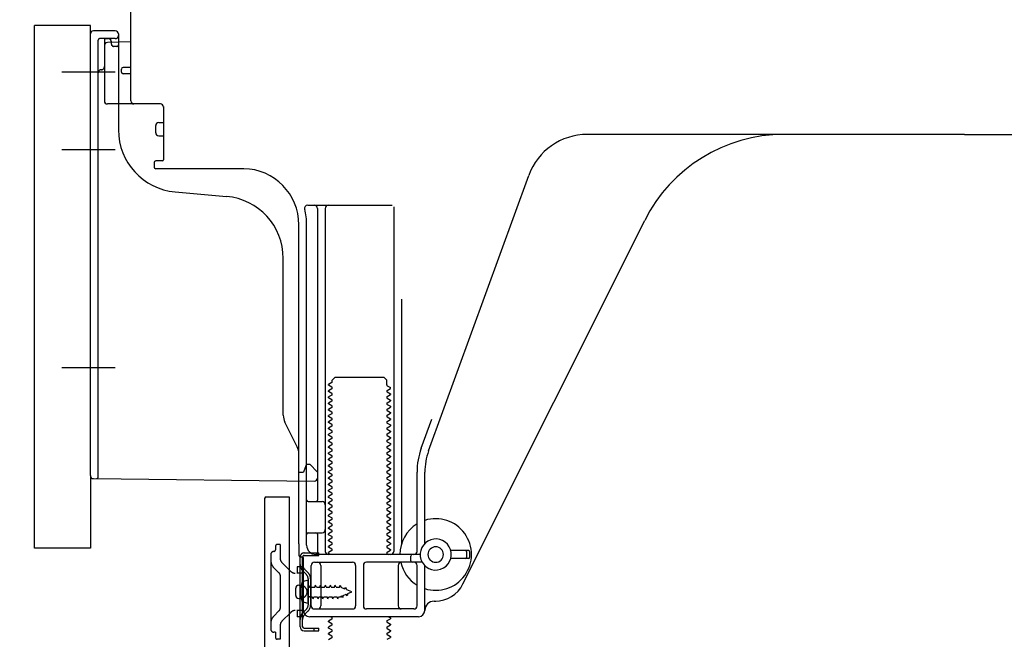
# Model space of a CAD drawing. Extents: x 55896 to 82369, y -33073 to -24203.
# Drawn here: x 62821 to 63138, y -30819 to -30620 of the extents above; entities that cross this region are included whole.
import ezdxf

# ---------------------------------------------------------------- set-up
doc = ezdxf.new("R2010")
doc.units = 0
doc.header["$LTSCALE"] = 50
doc.header["$MEASUREMENT"] = 0
for name, pattern in [('CENTERLINE', [30, 24, -1.5, 3, -1.5]), ('HIDDENNEW0', [4.5, 3, -1.5]), ('PHANTOM', [2.5, 1.25, -0.25, 0.25, -0.25, 0.25, -0.25])]:
    doc.linetypes.add(name, pattern=pattern)
doc.layers.get('0').update_dxf_attribs({"linetype": 'CONTINUOUS'})
doc.layers.get('DEFPOINTS').update_dxf_attribs({"color": 146, "linetype": 'CONTINUOUS'})
doc.layers.add('150-機器', color=8, linetype='CONTINUOUS')
doc.layers.add('166-寸法B', color=11, linetype='CONTINUOUS')
doc.styles.add('KH001', font='txt')
doc.dimstyles.new('KH1xx030', dxfattribs={"dimscale": 30, "dimtxt": 2, "dimasz": 0.6, "dimexe": 0.3, "dimexo": 1.2, "dimgap": 0.5, "dimtad": 3, "dimdec": 1, "dimdsep": 46, "dimlunit": 6, "dimtxsty": 'KH001', "dimblk": 'DOT', "dimcen": 1, "dimdle": 1, "dimclrd": 256, "dimclre": 256, "dimclrt": 256, "dimadec": 0, "dimazin": 0, "dimtfac": 1, "dimtdec": 1, "dimtix": 1, "dimtmove": 2, "dimatfit": 3, "dimldrblk": 'CLOSEDBLANK', "dimfxl": 1, "dimtolj": 1, "dimtzin": 0, "dimlwd": -1, "dimlwe": -1, "dimarcsym": 0})

# ---------------------------------------------------------------- blocks, each defined once
blk = doc.blocks.new('_Dot')
at = {"color": 0, "linetype": 'ByBlock', "lineweight": -2}
blk.add_line((-0.5, 0), (-1, 0), dxfattribs=at)
at = {"color": 0, "linetype": 'ByBlock', "const_width": 0.5}
blk.add_lwpolyline([(-0.25, 0, 1), (0.25, 0, 1)], format="xyb", close=True, dxfattribs=at)
blk = doc.blocks.new('*D75')
at = {"layer": '166-寸法B', "transparency": 16777216}
for p, q in [((62789.72, -30789.51), (62585.95, -30789.51)), ((62594.95, -30874.51), (62594.95, -30807.51)), ((62780.24, -30892.51), (62585.95, -30892.51)), ((62594.95, -31230.84), (62594.95, -30892.51))]:
    blk.add_line(p, q, dxfattribs=at)
at = {"layer": 'DEFPOINTS', "color": 0, "transparency": 16777216}
for p in [(62594.95, -30789.51), (62825.72, -30789.51), (62816.24, -30892.51)]:
    blk.add_point(p, dxfattribs=at)
at = {"layer": '166-寸法B', "transparency": 16777216, "xscale": 18, "yscale": 18, "zscale": 18}
for p, rotation in [((62594.95, -30789.51), 90), ((62594.95, -30892.51), 270)]:
    blk.add_blockref('_Dot', p, dxfattribs=dict(at, rotation=rotation))
at = {"layer": '166-寸法B', "transparency": 16777216, "insert": (62544.92, -31072.84), "char_height": 60, "attachment_point": 5, "rotation": 90, "style": 'KH001'}
blk.add_mtext('\\A1;103(153)', dxfattribs=at)
blk = doc.blocks.new('_ClosedBlank')
at = {"color": 0, "linetype": 'ByBlock', "lineweight": -2}
for p, q in [((-1, 0.167), (0, 0)), ((-1, 0.167), (-1, -0.167)), ((0, 0), (-1, -0.167))]:
    blk.add_line(p, q, dxfattribs=at)
blk = doc.blocks.new('*D76')
at = {"layer": '166-寸法B', "transparency": 16777216}
for p, q in [((62779.72, -30072.51), (62585.95, -30072.51)), ((62594.95, -30771.51), (62594.95, -30090.51)), ((62789.72, -30789.51), (62585.95, -30789.51))]:
    blk.add_line(p, q, dxfattribs=at)
at = {"layer": 'DEFPOINTS', "color": 0, "transparency": 16777216}
for p in [(62594.95, -30072.51), (62815.72, -30072.51), (62825.72, -30789.51)]:
    blk.add_point(p, dxfattribs=at)
at = {"layer": '166-寸法B', "transparency": 16777216, "xscale": 18, "yscale": 18, "zscale": 18}
for p, rotation in [((62594.95, -30072.51), 90), ((62594.95, -30789.51), 270)]:
    blk.add_blockref('_Dot', p, dxfattribs=dict(at, rotation=rotation))
at = {"layer": '166-寸法B', "transparency": 16777216, "insert": (62549.95, -30431.01), "char_height": 60, "attachment_point": 5, "rotation": 90, "style": 'KH001'}
blk.add_mtext('\\A1;717', dxfattribs=at)

msp = doc.modelspace()

# ---------------------------------------------------------------- linework, layer by layer
at = {"layer": '150-機器', "color": 13, "linetype": 'Continuous'}
for p, q in [((62856.71786, -30645.7068), (62856.71786, -30611.0068)), ((62825.71786, -30789.5068), (62825.71786, -30621.5068)), ((62843.71786, -30766.114), (62843.71786, -30624.2068)), ((62851.71786, -30623.2068), (62844.71786, -30623.2068)), ((62852.71786, -30624.2068), (62852.71786, -30655.0496)), ((62856.71786, -30626.7068), (62849.18826, -30626.9352)), ((62850.35746, -30626.5424), (62850.41946, -30626.9128)), ((62848.21826, -30627.9348), (62848.21826, -30645.7068)), ((62853.71786, -30636.5068), (62853.71786, -30635.5068)), ((62856.71786, -30635.0068), (62854.21786, -30635.0068)), ((62856.71786, -30637.0068), (62854.21786, -30637.0068)), ((62848.21786, -30642.8852), (62848.21786, -30645.998)), ((62866.21826, -30646.7068), (62849.21826, -30646.7068)), ((62867.21826, -30647.5716), (62867.21826, -30664.7068)), ((62865.71826, -30652.6684), (62867.21826, -30652.6684)), ((62864.71826, -30655.9684), (62864.71826, -30653.6684)), ((62865.71826, -30656.9684), (62867.21826, -30656.9684)), ((63124.71786, -30656.5068), (63003.43906, -30656.5068)), ((63124.71786, -30656.5068), (63245.99666, -30656.5068)), ((62866.91826, -30665.0068), (62864.71826, -30665.0068)), ((62864.21826, -30665.5068), (62864.21826, -30667.0068)), ((62892.98866, -30667.5068), (62864.71826, -30667.5068)), ((62952.42426, -30758.1932), (62984.64546, -30669.6664)), ((62870.98546, -30674.9744), (62887.45026, -30676.406)), ((62913.56706, -30679.2568), (62940.71826, -30679.2568)), ((62916.71826, -30680.2568), (62916.71826, -30774.0068)), ((62919.21826, -30680.2568), (62919.21826, -30790.5068)), ((62941.21826, -30679.7568), (62941.21826, -30790.5068)), ((62963.48186, -30800.9792), (63021.89826, -30684.1464)), ((62910.71786, -30788.0928), (62910.71786, -30685.5068)), ((62913.21786, -30788.5068), (62913.21786, -30685.5068)), ((62905.71786, -30746.7764), (62905.71786, -30696.3308)), ((62943.71826, -30709.4824), (62943.71826, -30788.152)), ((62921.44426, -30735.5068), (62922.44426, -30734.5068)), ((62922.44426, -30734.5068), (62937.99066, -30734.5068)), ((62938.99066, -30735.5068), (62937.99066, -30734.5068)), ((62921.30026, -30736.2568), (62920.21746, -30736.882)), ((62920.21746, -30737.132), (62920.21746, -30736.882)), ((62921.30026, -30737.7568), (62920.21746, -30737.132)), ((62921.44426, -30736.0068), (62921.44426, -30735.5068)), ((62938.99066, -30737.0068), (62938.99066, -30735.5068)), ((62939.13506, -30737.2568), (62940.21746, -30737.882)), ((62939.13506, -30738.7568), (62940.21746, -30738.132)), ((62940.21746, -30738.132), (62940.21746, -30737.882)), ((62921.30026, -30738.2568), (62920.21746, -30738.882)), ((62920.21746, -30739.132), (62920.21746, -30738.882)), ((62921.30026, -30739.7568), (62920.21746, -30739.132)), ((62921.30026, -30740.2568), (62920.21746, -30740.882)), ((62920.21746, -30741.132), (62920.21746, -30740.882)), ((62921.30026, -30741.7568), (62920.21746, -30741.132)), ((62939.13506, -30739.2568), (62940.21746, -30739.882)), ((62939.13506, -30740.7568), (62940.21746, -30740.132)), ((62939.13506, -30741.2568), (62940.21746, -30741.882)), ((62940.21746, -30739.882), (62940.21746, -30740.132)), ((62921.30026, -30742.2568), (62920.21746, -30742.882)), ((62920.21746, -30743.132), (62920.21746, -30742.882)), ((62921.30026, -30743.7568), (62920.21746, -30743.132)), ((62921.30026, -30744.2568), (62920.21746, -30744.882)), ((62939.13506, -30742.7568), (62940.21746, -30742.132)), ((62939.13506, -30743.2568), (62940.21746, -30743.882)), ((62939.13506, -30744.7568), (62940.21746, -30744.132)), ((62940.21746, -30741.882), (62940.21746, -30742.132)), ((62940.21746, -30743.882), (62940.21746, -30744.132)), ((62920.21746, -30745.132), (62920.21746, -30744.882)), ((62921.30026, -30745.7568), (62920.21746, -30745.132)), ((62921.30026, -30746.2568), (62920.21746, -30746.882)), ((62920.21746, -30747.132), (62920.21746, -30746.882)), ((62921.30026, -30747.7568), (62920.21746, -30747.132)), ((62939.13506, -30745.2568), (62940.21746, -30745.882)), ((62939.13506, -30746.7568), (62940.21746, -30746.132)), ((62939.13506, -30747.2568), (62940.21746, -30747.882)), ((62940.21746, -30745.882), (62940.21746, -30746.132)), ((62910.18986, -30756.9012), (62906.24586, -30749.0128)), ((62921.30026, -30748.2568), (62920.21746, -30748.882)), ((62920.21746, -30749.132), (62920.21746, -30748.882)), ((62921.30026, -30749.7568), (62920.21746, -30749.132)), ((62921.30026, -30750.2568), (62920.21746, -30750.882)), ((62939.13506, -30748.7568), (62940.21746, -30748.132)), ((62939.13506, -30749.2568), (62940.21746, -30749.882)), ((62939.13506, -30750.7568), (62940.21746, -30750.132)), ((62940.21746, -30747.882), (62940.21746, -30748.132)), ((62940.21746, -30749.882), (62940.21746, -30750.132)), ((62950.07506, -30757.338), (62953.46786, -30748.0164)), ((62920.21746, -30751.132), (62920.21746, -30750.882)), ((62921.30026, -30751.7568), (62920.21746, -30751.132)), ((62921.30026, -30752.2568), (62920.21746, -30752.882)), ((62920.21746, -30753.132), (62920.21746, -30752.882)), ((62921.30026, -30753.7568), (62920.21746, -30753.132)), ((62939.13506, -30751.2568), (62940.21746, -30751.882)), ((62939.13506, -30752.7568), (62940.21746, -30752.132)), ((62939.13506, -30753.2568), (62940.21746, -30753.882)), ((62940.21746, -30751.882), (62940.21746, -30752.132)), ((62940.21746, -30753.882), (62940.21746, -30754.132)), ((62921.30026, -30754.2568), (62920.21746, -30754.882)), ((62920.21746, -30755.132), (62920.21746, -30754.882)), ((62921.30026, -30755.7568), (62920.21746, -30755.132)), ((62921.30026, -30756.2568), (62920.21746, -30756.882)), ((62920.21746, -30757.132), (62920.21746, -30756.882)), ((62921.30026, -30757.7568), (62920.21746, -30757.132)), ((62939.13506, -30754.7568), (62940.21746, -30754.132)), ((62939.13506, -30755.2568), (62940.21746, -30755.882)), ((62939.13506, -30756.7568), (62940.21746, -30756.132)), ((62940.21746, -30755.882), (62940.21746, -30756.132)), ((62910.71786, -30765.0068), (62910.71786, -30759.1372)), ((62921.30026, -30758.2568), (62920.21746, -30758.882)), ((62920.21746, -30759.132), (62920.21746, -30758.882)), ((62921.30026, -30759.7568), (62920.21746, -30759.132)), ((62921.30026, -30760.2568), (62920.21746, -30760.882)), ((62939.13506, -30757.2568), (62940.21746, -30757.882)), ((62939.13506, -30758.7568), (62940.21746, -30758.132)), ((62939.13506, -30759.2568), (62940.21746, -30759.882)), ((62939.13506, -30760.7568), (62940.21746, -30760.132)), ((62940.21746, -30757.882), (62940.21746, -30758.132)), ((62940.21746, -30759.882), (62940.21746, -30760.132)), ((62913.21786, -30762.5068), (62912.67706, -30763.8592)), ((62913.21786, -30762.5068), (62914.21786, -30762.5068)), ((62914.21786, -30762.5068), (62916.71786, -30765.0068)), ((62920.21746, -30761.132), (62920.21746, -30760.882)), ((62921.30026, -30761.7568), (62920.21746, -30761.132)), ((62921.30026, -30762.2568), (62920.21746, -30762.882)), ((62920.21746, -30763.132), (62920.21746, -30762.882)), ((62921.30026, -30763.7568), (62920.21746, -30763.132)), ((62939.13506, -30761.2568), (62940.21746, -30761.882)), ((62939.13506, -30762.7568), (62940.21746, -30762.132)), ((62939.13506, -30763.2568), (62940.21746, -30763.882)), ((62940.21746, -30761.882), (62940.21746, -30762.132)), ((62910.71786, -30765.0068), (62912.21786, -30765.0068)), ((62912.67706, -30763.8592), (62912.21786, -30765.0068)), ((62916.71786, -30765.0068), (62916.71786, -30766.9444)), ((62921.30026, -30764.2568), (62920.21746, -30764.882)), ((62920.21746, -30765.132), (62920.21746, -30764.882)), ((62921.30026, -30765.7568), (62920.21746, -30765.132)), ((62921.30026, -30766.2568), (62920.21746, -30766.882)), ((62939.13506, -30764.7568), (62940.21746, -30764.132)), ((62939.13506, -30765.2568), (62940.21746, -30765.882)), ((62939.13506, -30766.7568), (62940.21746, -30766.132)), ((62940.21746, -30763.882), (62940.21746, -30764.132)), ((62940.21746, -30765.882), (62940.21746, -30766.132)), ((62948.71826, -30790.5068), (62948.71826, -30765.0336)), ((62951.21826, -30787.936), (62951.21826, -30765.0336)), ((62844.70626, -30767.114), (62915.70546, -30767.9444)), ((62920.21746, -30767.132), (62920.21746, -30766.882)), ((62921.30026, -30767.7568), (62920.21746, -30767.132)), ((62921.30026, -30768.2568), (62920.21746, -30768.882)), ((62920.21746, -30769.132), (62920.21746, -30768.882)), ((62921.30026, -30769.7568), (62920.21746, -30769.132)), ((62939.13506, -30767.2568), (62940.21746, -30767.882)), ((62939.13506, -30768.7568), (62940.21746, -30768.132)), ((62939.13506, -30769.2568), (62940.21746, -30769.882)), ((62940.21746, -30767.882), (62940.21746, -30768.132)), ((62921.30026, -30770.2568), (62920.21746, -30770.882)), ((62920.21746, -30771.132), (62920.21746, -30770.882)), ((62921.30026, -30771.7568), (62920.21746, -30771.132)), ((62921.30026, -30772.2568), (62920.21746, -30772.882)), ((62920.21746, -30773.132), (62920.21746, -30772.882)), ((62939.13506, -30770.7568), (62940.21746, -30770.132)), ((62939.13506, -30771.2568), (62940.21746, -30771.882)), ((62939.13506, -30772.7568), (62940.21746, -30772.132)), ((62940.21746, -30769.882), (62940.21746, -30770.132)), ((62940.21746, -30771.882), (62940.21746, -30772.132)), ((62899.71706, -30773.5068), (62899.71706, -30892.5068)), ((62900.21706, -30773.0068), (62907.61706, -30773.0068)), ((62907.61706, -30773.0068), (62907.61706, -30892.5068)), ((62913.71786, -30774.5068), (62918.21826, -30774.5068)), ((62921.30026, -30773.7568), (62920.21746, -30773.132)), ((62921.30026, -30774.2568), (62920.21746, -30774.882)), ((62920.21746, -30775.132), (62920.21746, -30774.882)), ((62921.30026, -30775.7568), (62920.21746, -30775.132)), ((62939.13506, -30773.2568), (62940.21746, -30773.882)), ((62939.13506, -30774.7568), (62940.21746, -30774.132)), ((62939.13506, -30775.2568), (62940.21746, -30775.882)), ((62939.13506, -30776.7568), (62940.21746, -30776.132)), ((62940.21746, -30773.882), (62940.21746, -30774.132)), ((62940.21746, -30775.882), (62940.21746, -30776.132)), ((62913.21786, -30781.5068), (62913.21786, -30777.5068)), ((62921.30026, -30776.2568), (62920.21746, -30776.882)), ((62920.21746, -30777.132), (62920.21746, -30776.882)), ((62921.30026, -30777.7568), (62920.21746, -30777.132)), ((62921.30026, -30778.2568), (62920.21746, -30778.882)), ((62920.21746, -30779.132), (62920.21746, -30778.882)), ((62921.30026, -30779.7568), (62920.21746, -30779.132)), ((62939.13506, -30777.2568), (62940.21746, -30777.882)), ((62939.13506, -30778.7568), (62940.21746, -30778.132)), ((62939.13506, -30779.2568), (62940.21746, -30779.882)), ((62940.21746, -30777.882), (62940.21746, -30778.132)), ((62921.30026, -30780.2568), (62920.21746, -30780.882)), ((62920.21746, -30781.132), (62920.21746, -30780.882)), ((62921.30026, -30781.7568), (62920.21746, -30781.132)), ((62921.30026, -30782.2568), (62920.21746, -30782.882)), ((62939.13506, -30780.7568), (62940.21746, -30780.132)), ((62939.13506, -30781.2568), (62940.21746, -30781.882)), ((62939.13506, -30782.7568), (62940.21746, -30782.132)), ((62940.21746, -30779.882), (62940.21746, -30780.132)), ((62940.21746, -30781.882), (62940.21746, -30782.132)), ((62913.71786, -30784.5068), (62918.21826, -30784.5068)), ((62916.71826, -30785.0068), (62916.71826, -30791.0068)), ((62920.21746, -30783.132), (62920.21746, -30782.882)), ((62921.30026, -30783.7568), (62920.21746, -30783.132)), ((62921.30026, -30784.2568), (62920.21746, -30784.882)), ((62920.21746, -30785.132), (62920.21746, -30784.882)), ((62921.30026, -30785.7568), (62920.21746, -30785.132)), ((62939.13506, -30783.2568), (62940.21746, -30783.882)), ((62939.13506, -30784.7568), (62940.21746, -30784.132)), ((62939.13506, -30785.2568), (62940.21746, -30785.882)), ((62940.21746, -30783.882), (62940.21746, -30784.132)), ((62910.71786, -30788.0928), (62910.71786, -30791.7068)), ((62921.30026, -30786.2568), (62920.21746, -30786.882)), ((62920.21746, -30787.132), (62920.21746, -30786.882)), ((62921.30026, -30787.7568), (62920.21746, -30787.132)), ((62921.30026, -30788.2568), (62920.21746, -30788.882)), ((62939.13506, -30786.7568), (62940.21746, -30786.132)), ((62939.13506, -30787.2568), (62940.21746, -30787.882)), ((62939.13506, -30788.7568), (62940.21746, -30788.132)), ((62940.21746, -30785.882), (62940.21746, -30786.132)), ((62940.21746, -30787.882), (62940.21746, -30788.132)), ((62949.71786, -30791.5068), (62916.21786, -30791.5068)), ((62920.21746, -30789.132), (62920.21746, -30788.882)), ((62921.30026, -30789.7568), (62920.21746, -30789.132)), ((62921.30026, -30790.2568), (62920.21746, -30790.882)), ((62920.21746, -30791.132), (62920.21746, -30790.882)), ((62920.86706, -30791.5068), (62920.21746, -30791.132)), ((62939.13506, -30789.2568), (62940.21746, -30789.882)), ((62939.13506, -30790.7568), (62940.21746, -30790.132)), ((62939.13506, -30791.2568), (62939.56826, -30791.5068)), ((62940.21746, -30789.882), (62940.21746, -30790.132)), ((62965.21786, -30790.2568), (62959.55906, -30790.2568)), ((62964.71786, -30792.2568), (62964.71786, -30790.7568)), ((62965.71786, -30792.2568), (62965.71786, -30790.7568)), ((62911.11786, -30814.7068), (62911.11786, -30792.3068)), ((62911.11786, -30792.3068), (62911.91786, -30792.3068)), ((62911.21786, -30792.2068), (62911.71786, -30792.2068)), ((62911.91786, -30794.6644), (62911.91786, -30792.3068)), ((62911.91786, -30812.3496), (62911.91786, -30794.6644)), ((62912.21786, -30809.5068), (62912.21786, -30792.7068)), ((62914.71786, -30808.0068), (62914.71786, -30795.0068)), ((62915.71786, -30794.0068), (62927.96826, -30794.0068)), ((62917.78826, -30795.0068), (62917.78826, -30808.0068)), ((62928.96826, -30795.0068), (62928.96826, -30808.0068)), ((62931.46826, -30795.0068), (62931.46826, -30808.0068)), ((62950.38786, -30794.0068), (62932.46826, -30794.0068)), ((62942.64826, -30795.0068), (62942.64826, -30808.0068)), ((62946.71786, -30793.5068), (62946.71786, -30792.0068)), ((62948.71826, -30808.0068), (62948.71826, -30795.0068)), ((62951.21826, -30809.5068), (62951.21826, -30795.078)), ((62965.21786, -30792.7568), (62959.55906, -30792.7568)), ((62910.71786, -30801.3568), (62912.21786, -30801.3568)), ((62913.71786, -30799.7568), (62911.76066, -30800.2568)), ((62913.71786, -30807.2568), (62913.71786, -30799.7568)), ((62909.71786, -30804.6568), (62909.71786, -30802.3568)), ((62910.71786, -30805.6568), (62912.21786, -30805.6568)), ((62913.71786, -30807.2568), (62911.76066, -30806.7568)), ((62954.21826, -30806.5068), (62954.71786, -30806.5052)), ((62915.71786, -30809.0068), (62927.96826, -30809.0068)), ((62947.71826, -30809.0068), (62932.46826, -30809.0068)), ((62911.91786, -30814.7068), (62911.91786, -30812.3496)), ((62949.21826, -30811.5068), (62914.21786, -30811.5068)), ((62921.30026, -30812.2568), (62920.21746, -30812.882)), ((62920.21746, -30813.132), (62920.21746, -30812.882)), ((62921.30026, -30813.7568), (62920.21746, -30813.132)), ((62921.30026, -30811.7568), (62920.86706, -30811.5068)), ((62939.13506, -30812.7568), (62940.21746, -30812.132)), ((62939.13506, -30813.2568), (62940.21746, -30813.882)), ((62939.13506, -30814.7568), (62940.21746, -30814.132)), ((62939.56826, -30811.5068), (62940.21746, -30811.882)), ((62940.21746, -30811.882), (62940.21746, -30812.132)), ((62940.21746, -30813.882), (62940.21746, -30814.132)), ((62912.41786, -30815.2068), (62917.11786, -30815.2068)), ((62912.41786, -30816.0068), (62917.11786, -30816.0068)), ((62915.61786, -30816.0068), (62915.61786, -30815.2068)), ((62917.11786, -30816.0068), (62917.11786, -30815.2068)), ((62921.30026, -30814.2568), (62920.21746, -30814.882)), ((62920.21746, -30815.132), (62920.21746, -30814.882)), ((62921.30026, -30815.7568), (62920.21746, -30815.132)), ((62921.30026, -30816.2568), (62920.21746, -30816.882)), ((62920.21746, -30817.132), (62920.21746, -30816.882)), ((62921.30026, -30817.7568), (62920.21746, -30817.132)), ((62939.13506, -30815.2568), (62940.21746, -30815.882)), ((62939.13506, -30816.7568), (62940.21746, -30816.132)), ((62939.13506, -30817.2568), (62940.21746, -30817.882)), ((62940.21746, -30815.882), (62940.21746, -30816.132)), ((62921.30026, -30818.2568), (62920.21746, -30818.882)), ((62939.13506, -30818.7568), (62940.21746, -30818.132)), ((62940.21746, -30817.882), (62940.21746, -30818.132))]:
    msp.add_line(p, q, dxfattribs=at)
at = {"layer": '150-機器', "color": 13, "linetype": 'PHANTOM'}
for p, q in [((62843.71786, -30621.5068), (62825.71786, -30621.5068)), ((62843.71786, -30624.2068), (62843.71786, -30621.5068)), ((62843.71786, -30766.114), (62843.71786, -30789.5068)), ((62843.71786, -30789.5068), (62825.71786, -30789.5068))]:
    msp.add_line(p, q, dxfattribs=at)
at = {"layer": '150-機器', "color": 13, "linetype": 'HIDDENNEW0'}
for p, q in [((62846.21786, -30750.6008), (62846.21786, -30626.2068)), ((62851.71786, -30625.7068), (62846.71786, -30625.7068)), ((62848.21786, -30626.2068), (62848.21786, -30634.7068)), ((62848.21826, -30626.2068), (62848.21826, -30627.9348)), ((62848.71826, -30625.7068), (62849.37106, -30625.7068)), ((62850.63746, -30627.8048), (62850.29826, -30626.1088)), ((62852.21786, -30628.2068), (62851.12786, -30628.2068)), ((62846.21786, -30766.6256), (62846.21786, -30750.6008)), ((62903.21706, -30788.8068), (62903.21706, -30790.0068)), ((62904.71706, -30788.3068), (62903.71706, -30788.3068)), ((62904.71706, -30788.3068), (62904.71706, -30792.686)), ((62901.71706, -30791.5068), (62901.71706, -30815.5068)), ((62912.41786, -30791.0068), (62917.11786, -30791.0068)), ((62912.41786, -30791.8068), (62917.11786, -30791.8068)), ((62917.11786, -30791.8068), (62917.11786, -30791.0068)), ((62908.12386, -30796.9212), (62905.30306, -30794.1)), ((62904.42426, -30797.464), (62902.59586, -30795.6356)), ((62904.71706, -30798.1712), (62904.71706, -30808.8428)), ((62910.21706, -30797.5068), (62910.03826, -30797.5068)), ((62912.21786, -30795.5068), (62910.21706, -30795.5068)), ((62910.21706, -30795.5068), (62910.21706, -30797.5068)), ((62912.21786, -30797.5068), (62910.21706, -30797.5068)), ((62913.13186, -30797.9212), (62911.99666, -30796.7856)), ((62913.69786, -30797.3556), (62912.56226, -30796.22)), ((62911.47426, -30801.2568), (62912.37706, -30801.76)), ((62913.71786, -30799.3352), (62913.71786, -30807.6784)), ((62914.24226, -30801.9568), (62914.51146, -30801.3068)), ((62914.78066, -30801.9568), (62914.51146, -30801.3068)), ((62914.51786, -30799.2256), (62914.51786, -30807.6784)), ((62915.82986, -30801.9568), (62916.09906, -30801.3068)), ((62916.36826, -30801.9568), (62916.09906, -30801.3068)), ((62917.41746, -30801.9568), (62917.68666, -30801.3068)), ((62917.95586, -30801.9568), (62917.68666, -30801.3068)), ((62919.00506, -30801.9568), (62919.27426, -30801.3068)), ((62919.54346, -30801.9568), (62919.27426, -30801.3068)), ((62920.59226, -30801.9568), (62920.86146, -30801.3068)), ((62921.13106, -30801.9568), (62920.86146, -30801.3068)), ((62922.17986, -30801.9568), (62922.44906, -30801.3068)), ((62922.71826, -30801.9568), (62922.44906, -30801.3068)), ((62923.76746, -30801.9568), (62924.03666, -30801.3068)), ((62924.03666, -30801.3068), (62924.34506, -30802.11)), ((62914.21786, -30801.9568), (62914.24226, -30801.9568)), ((62914.78066, -30801.9568), (62915.82986, -30801.9568)), ((62916.36826, -30801.9568), (62917.41746, -30801.9568)), ((62917.95586, -30801.9568), (62919.00506, -30801.9568)), ((62919.54346, -30801.9568), (62920.59226, -30801.9568)), ((62921.13106, -30801.9568), (62922.17986, -30801.9568)), ((62922.71826, -30801.9568), (62923.76746, -30801.9568)), ((62925.51866, -30802.596), (62924.34506, -30802.11)), ((62924.99186, -30804.636), (62924.77986, -30805.4272)), ((62924.99186, -30804.636), (62925.94026, -30804.2432)), ((62925.51866, -30802.596), (62925.74666, -30801.9868)), ((62925.74666, -30801.9868), (62926.12106, -30802.8452)), ((62926.25706, -30804.8156), (62925.94026, -30804.2432)), ((62927.71786, -30803.5068), (62926.12106, -30802.8452)), ((62926.42706, -30804.0416), (62926.25706, -30804.8156)), ((62926.42706, -30804.0416), (62927.71786, -30803.5068)), ((62912.37706, -30805.254), (62911.47426, -30805.7568)), ((62914.21786, -30805.0568), (62915.03626, -30805.0568)), ((62915.30546, -30805.7068), (62915.03626, -30805.0568)), ((62915.30546, -30805.7068), (62915.57466, -30805.0568)), ((62915.57466, -30805.0568), (62916.62346, -30805.0568)), ((62916.89266, -30805.7068), (62916.62346, -30805.0568)), ((62916.89266, -30805.7068), (62917.16226, -30805.0568)), ((62917.16226, -30805.0568), (62918.21106, -30805.0568)), ((62918.48026, -30805.7068), (62918.21106, -30805.0568)), ((62918.48026, -30805.7068), (62918.74946, -30805.0568)), ((62918.74946, -30805.0568), (62919.79866, -30805.0568)), ((62920.06786, -30805.7068), (62919.79866, -30805.0568)), ((62920.06786, -30805.7068), (62920.33706, -30805.0568)), ((62920.33706, -30805.0568), (62921.38626, -30805.0568)), ((62921.65546, -30805.7068), (62921.38626, -30805.0568)), ((62921.65546, -30805.7068), (62921.92466, -30805.0568)), ((62921.92466, -30805.0568), (62922.97346, -30805.0568)), ((62923.24306, -30805.7068), (62922.97346, -30805.0568)), ((62923.24306, -30805.7068), (62923.51226, -30805.0568)), ((62923.51226, -30805.0568), (62923.97586, -30805.0568)), ((62923.97586, -30805.0568), (62924.50506, -30804.8376)), ((62924.77986, -30805.4272), (62924.50506, -30804.8376)), ((62904.42426, -30809.55), (62902.59586, -30811.3784)), ((62908.12386, -30810.0928), (62905.30306, -30812.9136)), ((62910.21706, -30809.5068), (62910.03826, -30809.5068)), ((62912.21786, -30809.5068), (62910.21706, -30809.5068)), ((62910.21706, -30809.5068), (62910.21706, -30811.5068)), ((62913.13186, -30809.0928), (62911.99666, -30810.2284)), ((62913.69786, -30809.6584), (62912.56226, -30810.794)), ((62912.21786, -30811.5068), (62910.21706, -30811.5068)), ((62903.21706, -30816.5068), (62902.71706, -30816.5068)), ((62903.21706, -30816.5068), (62903.21706, -30818.2068)), ((62904.71706, -30814.328), (62904.71706, -30818.7068)), ((62904.71706, -30818.7068), (62903.71706, -30818.7068))]:
    msp.add_line(p, q, dxfattribs=at)
at = {"layer": '150-機器', "color": 13, "linetype": 'CENTERLINE'}
for p, q in [((62851.71786, -30636.5068), (62834.52466, -30636.5068)), ((62851.71786, -30661.5068), (62834.52466, -30661.5068)), ((62851.71786, -30731.5068), (62834.52466, -30731.5068))]:
    msp.add_line(p, q, dxfattribs=at)
at = {"layer": '150-機器', "color": 13, "linetype": 'Continuous'}
for centre, radius, start, end in [((62844.71786, -30624.2068), 1, 90.0000002, 179.9999998), ((62851.71786, -30624.2068), 1, 0.0000002, 89.9999998), ((62849.21843, -30627.93492), 1.00017, 91.7288536, 179.9931482), ((62849.37106, -30626.70681), 1, 9.462531, 90.0002078), ((62854.21786, -30635.5068), 0.5, 90.0000002, 179.9999998), ((62854.21786, -30636.5068), 0.5, 180.0000002, 269.9999998), ((62849.21826, -30645.7068), 1, 180.0000002, 269.9999998), ((62857.71786, -30645.7068), 1, 180.0000002, 269.9999998), ((62866.21826, -30647.7068), 1, 0.0000002, 89.9999998), ((62865.71826, -30653.6684), 1, 90.0000002, 179.9999998), ((62872.71795, -30655.04949), 20.00009, 180.000322, 265.0305719), ((62865.71826, -30655.9684), 1, 180.0000002, 269.9999998), ((63003.43919, -30676.50662), 19.99982, 90.0003673, 160.0003675), ((63066.61977, -30706.50682), 50.00001, 90.0003512, 153.4352992), ((62864.71826, -30665.5068), 0.5, 90.0000002, 179.9999998), ((62866.91826, -30664.7068), 0.3, 270.0000002, 359.9999998), ((62864.71826, -30667.0068), 0.5, 180.0000002, 269.9999998), ((62892.71792, -30685.50671), 17.99994, 359.9997058, 89.1381603), ((62885.71777, -30696.33092), 20.00009, 0.000322, 85.0305719), ((62913.56721, -30680.25686), 1.00006, 90.0084556, 194.1421915), ((62892.71881, -30685.50623), 20.49905, 359.9984079, 14.1321447), ((62915.71826, -30680.2568), 1, 0.0000002, 89.9999998), ((62920.21826, -30680.2568), 1, 90.0000002, 179.9999998), ((62921.15575, -30736.0071), 0.28851, 300.0580577, 0.0580572), ((62921.15592, -30738.0068), 0.28868, 299.9999999, 60.0000001), ((62939.27937, -30737.00675), 0.28871, 180.0107305, 240.01073), ((62921.15592, -30740.0068), 0.28868, 299.9999999, 60.0000001), ((62939.2794, -30739.0068), 0.28868, 119.9999999, 240.0000001), ((62939.2794, -30741.0068), 0.28868, 119.9999999, 240.0000001), ((62921.15592, -30742.0068), 0.28868, 299.9999999, 60.0000001), ((62921.15592, -30744.0068), 0.28868, 299.9999999, 60.0000001), ((62939.2794, -30743.0068), 0.28868, 119.9999999, 240.0000001), ((62910.71863, -30746.77628), 5.00077, 180.0013973, 206.5664482), ((62921.15592, -30746.0068), 0.28868, 299.9999999, 60.0000001), ((62939.2794, -30745.0068), 0.28868, 119.9999999, 240.0000001), ((62939.2794, -30747.0068), 0.28868, 119.9999999, 240.0000001), ((62921.15592, -30748.0068), 0.28868, 299.9999999, 60.0000001), ((62921.15592, -30750.0068), 0.28868, 299.9999999, 60.0000001), ((62939.2794, -30749.0068), 0.28868, 119.9999999, 240.0000001), ((62939.2794, -30751.0068), 0.28868, 119.9999999, 240.0000001), ((62921.15592, -30752.0068), 0.28868, 299.9999999, 60.0000001), ((62921.15592, -30754.0068), 0.28868, 299.9999999, 60.0000001), ((62939.2794, -30753.0068), 0.28868, 119.9999999, 240.0000001), ((62905.71793, -30759.13753), 4.99992, 0.0036895, 26.5687403), ((62921.15592, -30756.0068), 0.28868, 299.9999999, 60.0000001), ((62939.2794, -30755.0068), 0.28868, 119.9999999, 240.0000001), ((62939.2794, -30757.0068), 0.28868, 119.9999999, 240.0000001), ((62921.15592, -30758.0068), 0.28868, 299.9999999, 60.0000001), ((62921.15592, -30760.0068), 0.28868, 299.9999999, 60.0000001), ((62939.2794, -30759.0068), 0.28868, 119.9999999, 240.0000001), ((62971.21862, -30765.0332), 22.50036, 160.0010247, 180.0010248), ((62971.21818, -30765.03319), 19.99992, 160.0011947, 180.0011949), ((62921.15592, -30762.0068), 0.28868, 299.9999999, 60.0000001), ((62939.2794, -30761.0068), 0.28868, 119.9999999, 240.0000001), ((62939.2794, -30763.0068), 0.28868, 119.9999999, 240.0000001), ((62844.71794, -30766.11399), 1.00008, 180.0008161, 269.3306831), ((62921.15592, -30764.0068), 0.28868, 299.9999999, 60.0000001), ((62921.15592, -30766.0068), 0.28868, 299.9999999, 60.0000001), ((62939.2794, -30765.0068), 0.28868, 119.9999999, 240.0000001), ((62915.71787, -30766.94449), 0.99999, 269.2888799, 0.0050391), ((62921.15592, -30768.0068), 0.28868, 299.9999999, 60.0000001), ((62921.15592, -30770.0068), 0.28868, 299.9999999, 60.0000001), ((62939.2794, -30767.0068), 0.28868, 119.9999999, 240.0000001), ((62939.2794, -30769.0068), 0.28868, 119.9999999, 240.0000001), ((62921.15592, -30772.0068), 0.28868, 299.9999999, 60.0000001), ((62939.2794, -30771.0068), 0.28868, 119.9999999, 240.0000001), ((62939.2794, -30773.0068), 0.28868, 119.9999999, 240.0000001), ((62900.21706, -30773.5068), 0.5, 90.0000002, 179.9999998), ((62913.71786, -30774.0068), 0.5, 180.0000002, 269.9999998), ((62916.21826, -30774.0068), 0.5, 270.0000002, 359.9999998), ((62918.21826, -30775.5068), 1, 0.0000002, 89.9999998), ((62921.15592, -30774.0068), 0.28868, 299.9999999, 60.0000001), ((62921.15592, -30776.0068), 0.28868, 299.9999999, 60.0000001), ((62939.2794, -30775.0068), 0.28868, 119.9999999, 240.0000001), ((62921.15592, -30778.0068), 0.28868, 299.9999999, 60.0000001), ((62939.2794, -30777.0068), 0.28868, 119.9999999, 240.0000001), ((62939.2794, -30779.0068), 0.28868, 119.9999999, 240.0000001), ((62921.15592, -30780.0068), 0.28868, 299.9999999, 60.0000001), ((62921.15592, -30782.0068), 0.28868, 299.9999999, 60.0000001), ((62939.2794, -30781.0068), 0.28868, 119.9999999, 240.0000001), ((62954.71789, -30791.50697), 11.50003, 121.4467254, 179.9991574), ((62954.71803, -30791.507), 11.50007, 252.2823832, 107.7176168), ((62913.71786, -30785.0068), 0.5, 90.0000002, 179.9999998), ((62916.21826, -30785.0068), 0.5, 0.0000002, 89.9999998), ((62918.21826, -30783.5068), 1, 270.0000002, 359.9999998), ((62921.15592, -30784.0068), 0.28868, 299.9999999, 60.0000001), ((62939.2794, -30783.0068), 0.28868, 119.9999999, 240.0000001), ((62939.2794, -30785.0068), 0.28868, 119.9999999, 240.0000001), ((62916.21786, -30788.5068), 3, 180.0000002, 269.9999998), ((62921.15592, -30786.0068), 0.28868, 299.9999999, 60.0000001), ((62921.15592, -30788.0068), 0.28868, 299.9999999, 60.0000001), ((62939.2794, -30787.0068), 0.28868, 119.9999999, 240.0000001), ((62939.2794, -30789.0068), 0.28868, 119.9999999, 240.0000001), ((62954.71786, -30791.507), 5.00001, 108.5516318, 288.5516318), ((62954.71786, -30791.507), 5.00001, 288.5516318, 108.5516318), ((62911.21786, -30791.7068), 0.5, 180.0000002, 269.9999998), ((62916.21826, -30791.0068), 0.5, 270.0000002, 359.9999998), ((62920.21826, -30790.5068), 1, 180.0000002, 269.9999998), ((62921.15592, -30790.0068), 0.28868, 299.9999999, 60.0000001), ((62939.2794, -30791.0068), 0.28868, 119.9999999, 240.0000001), ((62940.21826, -30790.5068), 1, 270.0000002, 359.9999998), ((62947.21786, -30792.0068), 0.5, 90.0000002, 179.9999998), ((62947.71826, -30790.5068), 1, 270.0000002, 359.9999998), ((62954.71786, -30791.5068), 2.5, 0, 180), ((62954.71786, -30791.5068), 2.5, 180, 0), ((62964.21786, -30790.7568), 0.5, 0.0000002, 89.9999998), ((62965.21786, -30790.7568), 0.5, 0.0000002, 89.9999998), ((62911.71786, -30792.7068), 0.5, 0.0000002, 89.9999998), ((62915.71786, -30795.0068), 1, 90.0000002, 179.9999998), ((62916.78826, -30795.0068), 1, 0.0000002, 89.9999998), ((62927.96826, -30795.0068), 1, 0.0000002, 89.9999998), ((62932.46826, -30795.0068), 1, 90.0000002, 179.9999998), ((62943.64826, -30795.0068), 1, 90.0000002, 179.9999998), ((62954.71752, -30791.50659), 11.49987, 192.7286508, 238.5549706), ((62947.21786, -30793.5068), 0.5, 180.0000002, 269.9999998), ((62947.71826, -30795.0068), 1, 0.0000002, 89.9999998), ((62964.21786, -30792.2568), 0.5, 270.0000002, 359.9999998), ((62965.21786, -30792.2568), 0.5, 270.0000002, 359.9999998), ((62910.71786, -30802.3568), 1, 90.0000002, 179.9999998), ((62921.21786, -30803.5068), 10, 161.03433, 198.96549), ((62954.53774, -30796.50683), 9.99997, 269.9984095, 333.4333575), ((62910.71786, -30804.6568), 1, 180.0000002, 269.9999998), ((62954.21826, -30809.5068), 3, 90.0000002, 179.9999998), ((62914.21786, -30809.5068), 2, 180.0000002, 269.9999998), ((62915.71786, -30808.0068), 1, 180.0000002, 269.9999998), ((62916.78826, -30808.0068), 1, 270.0000002, 359.9999998), ((62927.96826, -30808.0068), 1, 270.0000002, 359.9999998), ((62932.46826, -30808.0068), 1, 180.0000002, 269.9999998), ((62943.64826, -30808.0068), 1, 180.0000002, 269.9999998), ((62947.71826, -30808.0068), 1, 270.0000002, 359.9999998), ((62949.21826, -30809.5068), 2, 270.0000002, 359.9999998), ((62921.15592, -30812.0068), 0.28868, 299.9999999, 60.0000001), ((62921.15592, -30814.0068), 0.28868, 299.9999999, 60.0000001), ((62939.2794, -30813.0068), 0.28868, 119.9999999, 240.0000001), ((62912.41786, -30814.7068), 1.3, 180.0000002, 269.9999998), ((62912.41786, -30814.7068), 0.5, 180.0000002, 269.9999998), ((62921.15592, -30816.0068), 0.28868, 299.9999999, 60.0000001), ((62939.2794, -30815.0068), 0.28868, 119.9999999, 240.0000001), ((62939.2794, -30817.0068), 0.28868, 119.9999999, 240.0000001), ((62921.15592, -30818.0068), 0.28868, 299.9999999, 60.0000001)]:
    msp.add_arc(centre, radius, start, end, dxfattribs=at)
at = {"layer": '150-機器', "color": 13, "linetype": 'HIDDENNEW0'}
for centre, radius, start, end in [((62846.71786, -30626.2068), 0.5, 90, 180), ((62848.71786, -30626.2068), 0.5, 90, 180), ((62848.71826, -30626.2068), 0.5, 90, 180), ((62849.80786, -30626.2068), 0.5, 11.309932, 90), ((62851.71786, -30624.7068), 1, 270, 0), ((62851.12786, -30627.7068), 0.5, 191.30993, 270), ((62852.21786, -30627.7068), 0.5, 270, 0), ((62847.21786, -30636.7068), 1, 90, 180), ((62847.21786, -30634.7068), 1, 270, 0), ((62845.71786, -30766.6256), 0.5, 269.32987, 0), ((62903.71706, -30788.8068), 0.5, 90.000019, 180), ((62902.71706, -30791.5068), 1, 90.000019, 180), ((62902.71706, -30790.0068), 0.5, 270, 359.99998), ((62912.41786, -30792.3068), 1.3, 90, 180), ((62912.41786, -30792.3068), 0.5, 90, 180), ((62904.71706, -30793.5144), 3, 180.00002, 225), ((62906.71706, -30792.686), 2, 180.00002, 225), ((62914.11786, -30794.6644), 3, 180, 225), ((62914.11786, -30794.6644), 2.2, 180, 225), ((62903.71706, -30798.1712), 1, 0.0000367, 45), ((62909.53826, -30795.5068), 2, 224.99998, 269.99997), ((62911.71786, -30799.3352), 2, 0, 45), ((62911.71786, -30799.3352), 2.8, 0, 45), ((62914.21786, -30801.4568), 0.5, 179.99998, 270.00002), ((62911.40346, -30803.5068), 2, 299.12449, 60.87518), ((62911.71786, -30807.6784), 2, 315, 0), ((62911.71786, -30807.6784), 2.8, 315, 0), ((62914.21786, -30805.5568), 0.5, 90, 179.99998), ((62903.71706, -30808.8428), 1, 314.99999, 359.99998), ((62909.53826, -30811.5068), 2, 90.000036, 135), ((62914.11786, -30812.3496), 3, 135, 180), ((62914.11786, -30812.3496), 2.2, 135, 180), ((62904.71706, -30813.4996), 3, 135, 180.00002), ((62906.71706, -30814.328), 2, 135, 180.00002), ((62902.71706, -30815.5068), 1, 180.00002, 270), ((62903.71706, -30818.2068), 0.5, 180, 269.99998)]:
    msp.add_arc(centre, radius, start, end, dxfattribs=at)
at = {"layer": '150-機器', "color": 13}
msp.add_point((62850.63746, -30627.8048), dxfattribs=at)
msp.add_point((62850.63746, -30627.8048), dxfattribs=at)
msp.add_point((62850.63746, -30627.8048), dxfattribs=at)

# ---------------------------------------------------------------- dimensions: what is measured, and where the dimension line sits
at = {"layer": '166-寸法B'}
dim = msp.add_linear_dim(base=(62594.94657, -30072.50683), p1=(62825.71786, -30789.5068), p2=(62815.71785, -30072.50683), angle=90, dimstyle='KH1xx030', dxfattribs=at)
dim.commit()
dim.dimension.update_dxf_attribs({"geometry": '*D76', "text_midpoint": (62549.94657, -30431.00682)})
dim = msp.add_linear_dim(base=(62594.94657, -30789.5068), p1=(62816.24319, -30892.50683), p2=(62825.71786, -30789.5068), angle=90, dimstyle='KH1xx030', override={"dimpost": '(153)', "dimtmove": 1}, dxfattribs=at)
dim.commit()
dim.dimension.update_dxf_attribs({"geometry": '*D75', "text_midpoint": (62636.01153, -31072.84398), "dimtype": 128})

doc.saveas('drawing.dxf')
